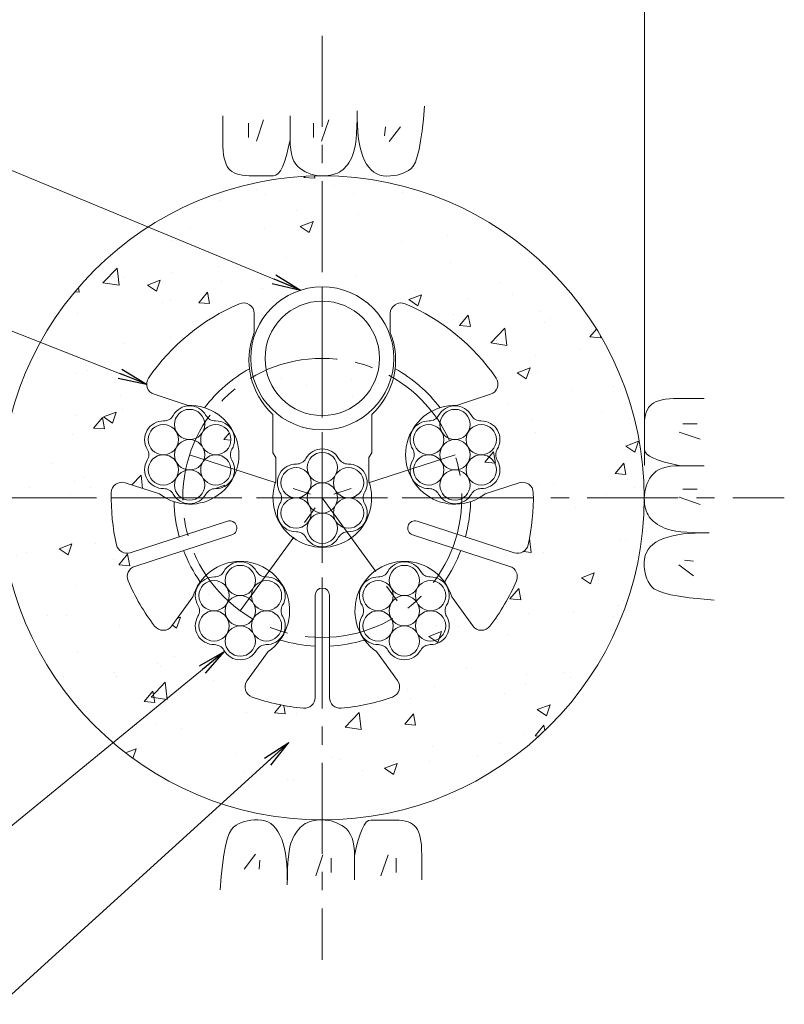
# Model space of a CAD drawing. Units: millimetres. Extents: x 0 to 1297, y 0 to 594.
# Drawn here: x 274 to 327, y 292 to 361 of the extents above; entities that cross this region are included whole.
import ezdxf

# ---------------------------------------------------------------- set-up
doc = ezdxf.new("R2010")
doc.units = ezdxf.units.MM
doc.linetypes.add('CENTER', pattern=[101.60000000000001, 63.5, -12.7, 12.7, -12.7])
for name, color, linetype, lineweight in [('D-BMK', 2, 'CENTER', 13), ('D-BYP', 5, 'Continuous', 13), ('D-STR-DIM', 7, 'Continuous', 13), ('D-STR-MTXT', 7, 'Continuous', 13), ('D-STR-STR1', 1, 'Continuous', 18), ('D-STR-STR5', 6, 'Continuous', 13), ('D-STR1', 1, 'Continuous', 13)]:
    doc.layers.add(name, color=color, linetype=linetype, lineweight=lineweight)
doc.styles.add('MSG', font='MS Gothic.ttf')
doc.dimstyles.new('DIM5', dxfattribs={"dimscale": 0, "dimtxt": 3.5, "dimasz": 1, "dimexe": 0.5, "dimexo": 0.5, "dimgap": 0.5, "dimtad": 1, "dimdec": 0, "dimlfac": 5, "dimzin": 0, "dimdsep": 46, "dimtxsty": 'MSG', "dimblk": 'ehd5-4 _OPEN', "dimcen": 0.09, "dimclrd": 256, "dimclre": 256, "dimadec": 0, "dimazin": 0, "dimtfac": 1, "dimtdec": 0, "dimtmove": 2, "dimatfit": 3, "dimldrblk": 'ehd5-4 _OPEN', "dimfxl": 1, "dimtolj": 1, "dimtzin": 0, "dimlwd": -1, "dimlwe": -1, "dimarcsym": 0})

# ---------------------------------------------------------------- blocks, each defined once
blk = doc.blocks.new('sec-gs5-5')
at = {"layer": 'D-BMK', "linetype": 'CENTER', "ltscale": 0.1}
for p, q in [((355.4510588354478, 298.3696283133119), (355.4510588354478, 268.8696283133118)), ((346.1782578015702, 286.6325440084676), (355.4510588354478, 283.6196283133119)), ((364.7238598693257, 286.6325440084676), (355.4510588354478, 283.6196283133119)), ((340.7010588354479, 283.6196283133119), (370.2010588354477, 283.6196283133119)), ((349.7201526255963, 275.7317126181561), (355.4510588354478, 283.6196283133119)), ((355.4510588354478, 283.6196283133119), (361.1819650452993, 275.7317126181562))]:
    blk.add_line(p, q, dxfattribs=at)
blk.add_circle((355.4510588354478, 283.6196283133119), 9.75, dxfattribs=at)
at = {"layer": 'D-STR1'}
for p, q in [((350.7010588354479, 296.4940215028956), (350.7010588354479, 295.1689788531045)), ((360.2010588354477, 296.4940215028956), (360.2010588354477, 295.1689788531045)), ((346.081635521492, 290.0811907191343), (343.6956019418859, 290.8564600250213)), ((364.8204821494041, 290.0811907191343), (367.2065157290098, 290.8564600250213)), ((352.0010588354479, 286.7772120035909), (352.0010588354479, 289.4547569434631)), ((358.9010588354477, 286.7772120035909), (358.9010588354477, 289.4547569434631)), ((352.0010588354479, 286.7772120035909), (352.2010588354477, 286.4308018420771)), ((352.2010588354477, 286.4308018420769), (352.2010588354477, 284.7772120035909)), ((358.9010588354478, 286.7772120035909), (358.7010588354478, 286.4308018420771)), ((358.7010588354478, 286.4308018420769), (358.7010588354478, 284.7772120035909)), ((344.0730250580547, 283.8993233632158), (341.6869914784485, 284.6745926691029)), ((366.829092612841, 283.8993233632158), (369.2151261924469, 284.6745926691028)), ((348.8293660274534, 281.9938410097098), (342.0349376564674, 279.7861974073328)), ((362.0727516434424, 281.9938410097098), (368.8671800144282, 279.7861974073328)), ((349.1383830218283, 281.0427844934145), (342.3439546508422, 278.8351408910376)), ((361.7637346490674, 281.0427844934146), (368.5581630200531, 278.8351408910376)), ((346.4104367724375, 276.7055098102598), (344.9357869219422, 274.6758284170128)), ((354.9510588354479, 276.8196283133118), (354.9510588354479, 269.6755435459276)), ((355.9510588354477, 276.8196283133118), (355.9510588354477, 269.6755435459276)), ((364.4916808984583, 276.7055098102595), (365.9663307489534, 274.6758284170127)), ((351.6690472358745, 272.8849056703585), (350.1943973853794, 270.8552242771116)), ((359.2330704350211, 272.8849056703587), (360.7077202855162, 270.8552242771116))]:
    blk.add_line(p, q, dxfattribs=at)
for centre, radius, start, end in [((349.9510588354478, 296.4940215028955), 0.7500000000000001, 0, 113.1323963992961), ((360.9510588354477, 296.4940215028955), 0.7500000000000001, 66.8676036007039, 180), ((355.4510588354478, 283.6196283133119), 14.75, 113.1323963992961, 145.3984504009766), ((355.4510588354478, 283.6196283133119), 14.75, 34.60154959902333, 66.8676036007039), ((355.4510588354478, 293.2446283133117), 5.125, 157.945829685486, 227.6877423792392), ((355.4510588354478, 293.2446283133117), 5.125, 312.3122576207608, 22.05417031451403), ((355.4510588354478, 283.6196283133119), 10.36249499599597, 119.4185488563586, 142.5535906835554), ((355.4510588354478, 283.6196283133119), 10.36249499599597, 37.44640931644461, 60.5814511436414), ((343.927364687667, 291.5697524122428), 0.7500000000000001, 145.3984504009766, 251.9999999999918), ((366.9747529832286, 291.5697524122428), 0.7500000000000001, 288.0000000000081, 34.60154959902333), ((346.1782578015702, 286.6325440084676), 3.45, 232.3951383125302, 91.60486168746148), ((364.7238598693257, 286.6325440084676), 3.45, 88.39513831252808, 307.6048616874633), ((341.4552287326676, 283.9613002818816), 0.7500000000000001, 71.99999999999969, 178.6015495990156), ((355.4510588354478, 283.6196283133119), 3.45, 160.3951383125447, 19.60486168745526), ((369.4468889382283, 283.9613002818816), 0.7500000000000001, 1.398450400984381, 107.9999999999892), ((355.4510588354478, 283.6196283133119), 14.75, 178.6015495990156, 192.8774839002222), ((355.4510588354478, 283.6196283133119), 14.75, 347.1225160997778, 1.398450400984381), ((355.4510588354478, 283.6196283133119), 10.36249499599597, 181.446409316449, 195.2343516173402), ((355.4510588354478, 283.6196283133119), 10.36249499599597, 344.7656483826598, 358.553590683551), ((348.9838745246407, 281.5183127515621), 0.5, 288.0000000000003, 108.0000000000003), ((361.9182431462549, 281.5183127515621), 0.5, 71.99999999999969, 251.9999999999997), ((341.8031749106863, 280.499489794554), 0.7500000000000001, 192.8774839002222, 288.0000000000003), ((369.0989427602094, 280.499489794554), 0.7500000000000001, 251.9999999999997, 347.1225160997778), ((355.4510588354478, 283.6196283133119), 10.36249499599597, 200.7656483826525, 214.5535906835521), ((355.4510588354478, 283.6196283133119), 10.36249499599597, 325.446409316448, 339.2343516173462), ((342.5757173966236, 278.1218485038163), 0.7500000000000001, 108.0000000000003, 203.1225160997724), ((349.7201526255963, 275.7317126181561), 3.45, 304.395138312539, 163.6048616874577), ((361.1819650452993, 275.7317126181562), 3.449999999999999, 16.39513831254231, 235.604861687461), ((368.3264002742719, 278.1218485038163), 0.7500000000000001, 336.8774839002276, 71.99999999999969), ((355.4510588354478, 283.6196283133119), 14.75, 203.1225160997876, 217.3984504009764), ((355.4510588354478, 276.8196283133118), 0.5, 0, 180), ((355.4510588354478, 283.6196283133119), 14.75, 322.6015495990235, 336.8774839002123), ((344.3290241761612, 275.1166673562321), 0.7500000000000001, 217.3984504009764, 323.9999999999954), ((366.5730934947345, 275.1166673562321), 0.7500000000000001, 216.0000000000046, 322.6015495990262), ((355.4510588354478, 283.6196283133119), 10.36249499599597, 253.4464093164508, 267.2343516173395), ((355.4510588354478, 283.6196283133119), 10.36249499599597, 272.7656483826527, 286.5535906835492), ((350.8011601311607, 270.4143853378922), 0.7500000000000001, 143.9999999999965, 250.6015495990243), ((360.1009575397351, 270.4143853378922), 0.7500000000000001, 289.3984504009757, 36.00000000000355), ((355.4510588354478, 283.6196283133119), 14.75, 250.6015495990243, 264.8774839002206), ((355.4510588354478, 283.6196283133119), 14.75, 275.1225160997794, 289.3984504009757), ((354.2010588354478, 269.6755435459276), 0.7500000000000001, 264.8774839002206, 0), ((356.7010588354478, 269.6755435459276), 0.7500000000000001, 180, 275.1225160997794)]:
    blk.add_arc(centre, radius, start, end, dxfattribs=at)
blk = doc.blocks.new('sec-ecf5')
at = {"layer": 'D-STR-STR5', "ltscale": 0.05}
for centre, radius in [((338.5216767746756, 299.1456878214425), 1.058333333335), ((336.6885896699956, 298.0873544881074), 1.058333333335), ((340.3547638793556, 298.0873544881074), 1.058333333334999), ((338.5216767746756, 297.0290211547724), 1.058333333335), ((336.6885896699956, 295.9706878214374), 1.058333333335), ((340.3547638793556, 295.9706878214374), 1.058333333335), ((338.5216767746756, 294.9123544881023), 1.058333333335)]:
    blk.add_circle(centre, radius, dxfattribs=at)
for centre, radius, start, end in [((338.5216767746756, 299.1456878214425), 1.308333333335, 29.05800454048893, 150.941995459511), ((336.6885896699956, 298.0873544881074), 1.308333333335, 89.05800454048817, 210.9419954595111), ((336.7224290438775, 300.1454096399178), 0.75, 269.0580045404947, 330.9419954595111), ((340.3209245054737, 300.1454096399178), 0.75, 209.0580045404889, 270.9419954595053), ((340.3547638793556, 298.0873544881074), 1.308333333334999, 329.0580045404889, 90.9419954595053), ((334.9231813130793, 297.0290211547724), 0.75, 329.0580045404889, 30.94199545951109), ((342.1201722362718, 297.0290211547724), 0.75, 149.0580045404889, 210.9419954595111), ((336.6885896699956, 295.9706878214374), 1.308333333335, 149.0580045404861, 270.9419954595053), ((340.3547638793556, 295.9706878214374), 1.308333333335, 269.0580045404947, 30.94199545950663), ((336.7224290438775, 293.912632669627), 0.75, 29.05800454048893, 90.9419954595053), ((340.3209245054739, 293.9126326696271), 0.75, 89.05800454048817, 150.941995459511), ((338.5216767746756, 294.9123544881023), 1.308333333335, 209.0580045404889, 330.9419954595111)]:
    blk.add_arc(centre, radius, start, end, dxfattribs=at)
blk = doc.blocks.new('sec-ih')
at = {"layer": 'D-STR-STR1', "ltscale": 0.05}
blk.add_circle((347.7944778085533, 303.6411054596166), 5, dxfattribs=at)
at = {"layer": 'D-STR-STR1'}
blk.add_circle((347.7944778085533, 303.6411054596166), 4, dxfattribs=at)
blk = doc.blocks.new('ehd5-4 _OPEN')
at = {"color": 0, "linetype": 'ByBlock', "lineweight": -2}
for p, q in [((-1, 0.166667), (0, 0)), ((-1, -0.166667), (0, 0)), ((0, 0), (-1, 0))]:
    blk.add_line(p, q, dxfattribs=at)

msp = doc.modelspace()

# ---------------------------------------------------------------- hatches: boundary and pattern name
at = {"layer": 'D-BYP', "ltscale": 0.05}
h = msp.add_hatch(dxfattribs=at)
h.set_pattern_fill('AR-CONC', color=256, scale=0.05)
h.set_pattern_definition([(50, (0, 0), (9.1092334498002, -0.7969542769451543), [0.9525000000000002, -10.4775]), (355, (0, 0), (-1.762171071248467, 9.552842261951758), [0.762, -8.3820292085]), (100.4514446999999, (0.7591003499999971, -0.0664126749999809), (7.347062354517664, 8.755887595609755), [0.80950044, -8.904512229999998]), (46.1842, (0, 2.54000000000002), (13.5539520446065, -2.102116396636357), [1.428749999999999, -15.71625]), (96.63555760999996, (1.129495000000005, 2.364824999999996), (11.87020670257515, 12.37130622988608), [1.214251157, -13.356780408]), (351.18415117, (0, 2.54000000000002), (11.87020670324885, 12.37130622927663), [1.1429983535, -12.572986596]), (21, (1.269999999999996, 1.904999999999972), (7.580719563456624, -5.11325990935438), [0.9525000000000002, -10.4775]), (326, (1.269999999999996, 1.904999999999972), (3.090101417382353, 9.209398306115961), [0.762, -8.382]), (71.45144499999999, (1.901726629999998, 1.478895005000026), (10.67082096393581, 4.096138444295262), [0.80950044, -8.904496879999998]), (37.5, (0, 0), (0.1544301625295909, 4.227751943657655), [0, -8.2804, 0, -8.509, 0, -8.41375]), (7.499999999999999, (0, 0), (3.340983125515287, 5.009028740905975), [0, -4.851399999999999, 0, -8.0899, 0, -3.20675]), (327.5, (-2.832099999999996, 0), (6.77952975834357, -0.2864371996336722), [0, -3.175, 0, -9.906, 0, -13.1445]), (317.5, (-4.102100000000007, 0), (7.406459069300902, 1.271324551666651), [0, -4.1275, 0, -6.5786, 0, -9.3345])])
h.paths.add_polyline_path([(272.6726496552326, 327.8468770280431, 1), (317.6726496522326, 327.8468770280431, 1)])
h.paths.add_polyline_path([(289.3780067965901, 341.4109698527823, -0.5380640872568571), (290.4226496537326, 340.7212702176258), (290.4226496537327, 339.3962275678349, 0.1585642090682252), (290.1995816913297, 336.2332406644058, -0.2742042485535424), (300.1457176161355, 336.2332406644058, 0.1585642090682253), (299.9226496537325, 339.3962275678349), (299.9226496537325, 340.7212702176258, -0.5380640872571075), (300.9672925108754, 341.4109698527822, -0.1417248373604501), (307.3136845594302, 336.222900632273, -0.5018631364247156), (306.9281065472945, 335.0837087397517), (304.5420729676889, 334.3084394338646, 0.1307446188412405), (302.815649993674, 333.9005573799979, -0.1690528629441883), (304.9226496537326, 327.8468770280422), (306.1261764278442, 327.8468770280422, 0.0368882092692511), (306.5506834311259, 328.1265720779462), (308.9367170107319, 328.9018413838332, -0.501863136424668), (309.9182563691619, 328.206852852071, -0.0623712042197528), (309.5516702173207, 324.5595882314938, -0.4406487575336017), (308.5887708327129, 324.013446122063), (304.5877581255215, 325.3134539555077, -0.0256579058495535), (304.2787411311465, 324.3623974392126), (308.2797538383379, 323.062389605768, -0.4406487575336158), (308.7377415267795, 322.0545733001808, -0.0623712042197486), (306.8905075983382, 318.8884003054046, -0.5018631364247124), (305.6879215672381, 318.9030771317431), (304.2132717167429, 320.9327585249899, 0.1307446188412217), (303.2918587930835, 322.4486418579628, -0.1797588296056925), (297.7977027837862, 318.4569038617123, 0.1307446188412362), (298.9546612533059, 317.1121543850889), (300.4293111038011, 315.0824729918418, -0.5018631364246563), (300.0716500743209, 313.9342103217966, -0.0623712042197489), (296.4896139394469, 313.155787719548, -0.4406487575336087), (295.6726496537326, 313.9027922606579), (295.6726496537326, 318.1097059809669, -0.0256579058495518), (294.6726496537326, 318.1097059809669), (294.6726496537326, 313.9027922606579, -0.4406487575336166), (293.8556853680183, 313.155787719548, -0.0623712042197471), (290.2736492331444, 313.9342103217964, -0.5018631364247172), (289.9159882036643, 315.0824729918419), (291.3906380541591, 317.1121543850887, 0.1307446188412471), (292.5475965236789, 318.4569038617123, -0.1797588296056911), (287.0534405143818, 322.4486418579628, 0.13074461884123), (286.1320275907221, 320.9327585249899), (284.6573777402271, 318.903077131743, -0.5018631364247769), (283.4547917091269, 318.8884003054045, -0.0623712042197495), (281.6075577806857, 322.0545733001808, -0.4406487575336123), (282.0655454691272, 323.062389605768), (286.0665581763187, 324.3623974392126, -0.0256579058495546), (285.7575411819437, 325.3134539555078), (281.7565284747523, 324.013446122063, -0.4406487575335549), (280.7936290901446, 324.5595882314938, -0.062371204219753), (280.4270429383034, 328.206852852071, -0.5018631364247171), (281.4085822967336, 328.9018413838332), (283.7946158763397, 328.126572077946, 0.0368882092692382), (284.2191228796212, 327.8468770280422), (285.4226496537326, 327.8468770280422, -0.1690528629441923), (287.5296493137913, 333.900557379998, 0.1307446188412287), (285.8032263397766, 334.3084394338646), (283.4171927601706, 335.0837087397517, -0.5018631364247143), (283.031614748035, 336.222900632273, -0.1417248373604564)], flags=16)
h.paths.add_polyline_path([(300.1726496537326, 337.5968770280422, -1), (290.1726496537326, 337.5968770280422, -1)], flags=16)
h.paths.add_polyline_path([(299.1726496537326, 337.5968770280422, -1), (291.1726496537326, 337.5968770280422, -1)], flags=0)
h.paths.add_polyline_path([(287.0435000114963, 333.6119101003971, 0.345038344487497), (287.7155365322959, 332.9763163572621, -0.4190372365608998), (288.7912690578698, 331.9181260565329, -0.1639085007540945), (288.8550778785267, 331.2454202535626, 0.3450383444874611), (288.6406558108852, 330.3456226827117, -0.1358362557271951), (288.7912690578698, 329.801459389863, -0.5014485079594371), (287.7114264868853, 328.4933028763635, 0.3450383444874761), (286.8249678984441, 328.2290990486475, -0.8134375902095916), (284.7561972282134, 328.1076753459987, 0.3450383444874972), (284.0841607074138, 328.7432690891337, -0.4190372365608995), (283.0084281818399, 329.801459389863, -0.1639085007540945), (282.9446193611831, 330.4741651928333, 0.3450383444874614), (283.1590414288245, 331.3739627636841, -0.1358362557271951), (283.0084281818399, 331.9181260565329, -0.5014485079595076), (284.0882707528245, 333.2262825700325, 0.3450383444874613), (284.9747293412656, 333.4904863977484, -0.8134375902095168)], flags=16)
h.paths.add_polyline_path([(286.9581819531898, 330.8597927231979, -1), (284.8415152865199, 330.8597927231979, -1)], flags=0)
h.paths.add_polyline_path([(296.3163010453738, 330.5989944052414, 0.3450383444874983), (296.9883375661735, 329.9634006621064, -0.4190372365608999), (298.0640700917474, 328.9052103613772, -0.163908500754094), (298.1278789124043, 328.2325045584069, 0.3450383444874595), (297.9134568447628, 327.332706987556, -0.135836255727195), (298.0640700917474, 326.7885436947072, -0.501448507959438), (296.9842275207629, 325.4803871812077, 0.3450383444874759), (296.0977689323217, 325.2161833534917, -0.8134375902095928), (294.028998262091, 325.0947596508429, 0.3450383444874974), (293.3569617412913, 325.730353393978, -0.4190372365609003), (292.2812292157175, 326.7885436947072, -0.163908500754094), (292.2174203950606, 327.4612494976775, 0.3450383444874597), (292.4318424627021, 328.3610470685283, -0.135836255727195), (292.2812292157175, 328.9052103613772, -0.5014485079595075), (293.3610717867021, 330.2133668748767, 0.3450383444874614), (294.2475303751432, 330.4775707025927, -0.8134375902095168)], flags=0)
h.paths.add_polyline_path([(296.2309829870674, 327.8468770280422, -1), (294.1143163203975, 327.8468770280422, -1)], flags=0)
h.paths.add_polyline_path([(302.63387282058, 333.2262825700325, 0.3450383444874612), (303.520331409021, 333.4904863977484, -0.8134375902095118), (305.5891020792517, 333.6119101003971, 0.3450383444874978), (306.2611386000514, 332.9763163572621, -0.4190372365608996), (307.3368711256252, 331.9181260565329, -0.1639085007540944), (307.4006799462821, 331.2454202535626, 0.3450383444874599), (307.1862578786406, 330.3456226827117, -0.1358362557271954), (307.3368711256252, 329.801459389863, -0.501448507959437), (306.2570285546407, 328.4933028763635, 0.3450383444874754), (305.3705699661995, 328.2290990486475, -0.8134375902095943), (303.3017992959689, 328.1076753459987, 0.3450383444874972), (302.6297627751692, 328.7432690891337, -0.4190372365608995), (301.5540302495953, 329.801459389863, -0.1639085007540945), (301.4902214289385, 330.4741651928333, 0.3450383444874615), (301.7046434965799, 331.3739627636841, -0.1358362557271951), (301.5540302495953, 331.9181260565329, -0.5014485079595078)], flags=0)
h.paths.add_polyline_path([(305.5037840209453, 330.8597927231979, -1), (303.3871173542753, 330.8597927231979, -1)], flags=0)
h.paths.add_polyline_path([(290.5853948355223, 322.7110787100857, 0.3450383444874987), (291.257431356322, 322.0754849669507, -0.4190372365608992), (292.3331638818959, 321.0172946662215, -0.1639085007540945), (292.3969727025527, 320.3445888632511, 0.3450383444874587), (292.1825506349112, 319.4447912924003, -0.135836255727195), (292.3331638818959, 318.9006279995515, -0.501448507959438), (291.2533213109114, 317.592471486052, 0.3450383444874759), (290.3668627224702, 317.328267658336, -0.8134375902095928), (288.2980920522395, 317.2068439556873, 0.3450383444874975), (287.6260555314398, 317.8424376988222, -0.4190372365609002), (286.550323005866, 318.9006279995515, -0.1639085007540945), (286.4865141852091, 319.5733338025218, 0.3450383444874587), (286.7009362528506, 320.4731313733727, -0.135836255727195), (286.550323005866, 321.0172946662215, -0.5014485079595086), (287.6301655768506, 322.325451179721, 0.345038344487462), (288.5166241652917, 322.589655007437, -0.8134375902095161)], flags=0)
h.paths.add_polyline_path([(290.5000767772159, 319.9589613328865, -1), (288.3834101105459, 319.9589613328865, -1)], flags=0)
h.paths.add_polyline_path([(302.0472072552254, 322.7110787100857, 0.3450383444875), (302.7192437760251, 322.0754849669507, -0.4190372365608991), (303.7949763015989, 321.0172946662215, -0.1639085007540945), (303.8587851222558, 320.3445888632512, 0.3450383444874586), (303.6443630546143, 319.4447912924003, -0.135836255727195), (303.7949763015989, 318.9006279995516, -0.5014485079594376), (302.7151337306144, 317.5924714860521, 0.3450383444874763), (301.8286751421732, 317.3282676583361, -0.8134375902095943), (299.7599044719425, 317.2068439556873, 0.3450383444874978), (299.0878679511429, 317.8424376988223, -0.4190372365609), (298.012135425569, 318.9006279995516, -0.1639085007540945), (297.9483266049122, 319.5733338025219, 0.3450383444874586), (298.1627486725536, 320.4731313733727, -0.135836255727195), (298.012135425569, 321.0172946662215, -0.5014485079595086), (299.0919779965537, 322.3254511797211, 0.3450383444874623), (299.9784365849947, 322.5896550074371, -0.8134375902095156)], flags=0)
h.paths.add_polyline_path([(301.9618891969189, 319.9589613328865, -1), (299.845222530249, 319.9589613328865, -1)], flags=0)

# ---------------------------------------------------------------- linework, layer by layer
at = {"layer": 'D-BMK', "ltscale": 0.1}
for p, q in [((295.1726496537326, 360.129485721543), (295.1726496537326, 295.5642683345429)), ((262.8900409602343, 327.8468770280444), (327.4552583472328, 327.8468770280444))]:
    msp.add_line(p, q, dxfattribs=at)
at = {"layer": 'D-BYP', "ltscale": 0.05}
for p, q in [((302.2361783489146, 354.3070335480181), (302.313891392389, 355.22268572187)), ((288.2262305237623, 354.5321118088725), (288.2255261759369, 353.5964248524131)), ((292.9219766104056, 354.5316422436552), (292.9207087843192, 352.8649987655056)), ((297.5965922622677, 353.7893378958786), (297.6124166100931, 354.3090683306266)), ((297.6124166100931, 354.3090683306266), (297.6179574796574, 354.8806857218926)), ((297.6176287840049, 354.3963292001858), (297.6175348709626, 354.3507031132324)), ((297.6175348709626, 354.3507031132324), (297.625282697049, 353.8978857219583)), ((297.6176757405269, 354.5134857219173), (297.6176287840049, 354.4939205045273)), ((297.6176287840049, 354.4939205045273), (297.6176287840049, 354.3963292001858)), ((297.6176757405269, 354.5330509393072), (297.6176757405269, 354.5134857219173)), ((302.1469140010945, 353.4964074611155), (302.2361783489146, 354.3070335480181)), ((290.0069312938235, 354.0316336035464), (290.0069312938235, 353.0298944582512)), ((291.0712791356987, 354.2507640415795), (290.5704095630504, 352.7794596719275)), ((294.5616165580054, 354.0316336035464), (294.5616165580054, 353.0298944582512)), ((295.6259643998824, 354.2507640415795), (295.1250948272341, 352.7794596719275)), ((297.5705313927051, 353.3215726785183), (297.5965922622677, 353.7893378958786)), ((297.625282697049, 353.8978857219583), (297.6491366100913, 353.4695639828565)), ((299.5928722601989, 353.7811988172227), (299.5302635636167, 353.1551118514133)), ((300.6259157537848, 353.7811988172227), (299.8433070465221, 352.7481553236369)), ((288.2255261759369, 353.5964248524131), (288.2249626976759, 352.8628857220271)), ((297.5342340014017, 352.9056161568072), (297.5705313927051, 353.3215726785183)), ((297.6491366100913, 353.4695639828565), (297.68919052313, 353.0658161567965)), ((297.68919052313, 353.0658161567965), (297.7453505231265, 352.6865639829086)), ((302.046145305449, 352.791120504641), (302.1469140010945, 353.4964074611155)), ((288.2249626976759, 352.8628857220271), (288.2309731324572, 352.390190069885)), ((288.2309731324572, 352.390190069885), (288.2494270454995, 352.0960857220782)), ((292.6718861756403, 351.7660596351441), (292.799607914762, 352.2762422438054)), ((292.799607914762, 352.2762422438054), (292.9207087843192, 352.8649205046359)), ((292.9207087843192, 352.8649987655056), (292.9314618277954, 352.5064857220511)), ((292.9314618277954, 352.5064857220511), (292.9641905234462, 352.1787292003339)), ((297.3640166101091, 351.9693031133913), (297.4309766101055, 352.2295205046782)), ((297.4309766101055, 352.2295205046782), (297.4877470448832, 352.5416248524837)), ((297.4877470448832, 352.5416248524837), (297.5342340014017, 352.9056161568072)), ((297.7453505231265, 352.6865639829086), (297.817757479645, 352.3318857220627)), ((297.817757479645, 352.3318857220627), (297.9062235665938, 352.0016248525194)), ((301.9338253054562, 352.1908596351157), (302.046145305449, 352.791120504641)), ((288.2494270454995, 352.0960857220782), (288.2803713933231, 351.8276509394875)), ((288.2803713933231, 351.8276509394875), (288.3238061759298, 351.5847292003734)), ((288.3238061759298, 351.5847292003734), (288.3798253063601, 351.3676335482139)), ((292.5376844365187, 351.3343726786509), (292.6718861756403, 351.7660596351441)), ((292.9641905234462, 352.1787292003339), (293.0189887843121, 351.8818074612231)), ((293.0189887843121, 351.8818074612231), (293.0958096538729, 351.6156422438496)), ((293.0958096538729, 351.6156422438496), (293.1947000886489, 351.3803118090828)), ((297.1133626970827, 351.4205378960367), (297.2022983492502, 351.5848074612429)), ((297.2022983492502, 351.5848074612429), (297.2867731318534, 351.7609726786225)), ((297.2867731318534, 351.7609726786225), (297.3640166101091, 351.9693031133913)), ((297.9062235665938, 352.0016248525194), (298.0109366100665, 351.695937896018)), ((298.0109366100665, 351.695937896018), (298.1317087839711, 351.414746591689)), ((301.6748131315603, 351.30612050474), (301.810094870682, 351.695937896018)), ((301.810094870682, 351.695937896018), (301.9338253054562, 352.1908596351157)), ((288.3798253063601, 351.3676335482139), (288.4482409585294, 351.176050939531)), ((288.4482409585294, 351.176050939531), (288.529194002002, 351.0101378960637)), ((288.529194002002, 351.0101378960637), (288.6225905237357, 350.8698944178125)), ((288.6225905237357, 350.8698944178125), (288.7322340019896, 350.7505465917334)), ((292.2495592191467, 350.7067205047799), (292.3968618278327, 350.9812596351963)), ((292.3968618278327, 350.9812596351963), (292.5376844365187, 351.3343726786509)), ((293.1947000886489, 351.3803118090828), (293.3155661755959, 351.1757378960526)), ((293.3155661755959, 351.1757378960526), (293.4585018277598, 351.0019987656294)), ((293.4585018277598, 351.0019987656294), (293.6234600886187, 350.8590161569434)), ((293.6234600886187, 350.8590161569434), (293.8016600886081, 350.7394335482559)), ((296.6029922623334, 350.7803639830356), (296.7138566101517, 350.8842161569419)), ((296.7138566101517, 350.8842161569419), (296.8203540014497, 351.0002770264994)), ((296.8203540014497, 351.0002770264994), (296.9223905231816, 351.1282335482299)), ((296.9223905231816, 351.1282335482299), (297.0201070449152, 351.2683987656119)), ((297.0201070449152, 351.2683987656119), (297.1133626970827, 351.4205378960367)), ((298.1317087839711, 351.414746591689), (298.2687279143961, 351.1627465917058)), ((298.2687279143961, 351.1627465917058), (298.421900088299, 350.944163983025)), ((298.421900088299, 350.944163983025), (298.591272262202, 350.7591552873848)), ((301.3696896533206, 350.842033548249), (301.5280270446151, 351.0215639830196)), ((301.5280270446151, 351.0215639830196), (301.6748131315603, 351.30612050474)), ((288.7322340019896, 350.7505465917334), (288.8616461758925, 350.646929200436)), ((288.8616461758925, 350.646929200436), (289.0109209584921, 350.5591987656592)), ((289.0109209584921, 350.5591987656592), (289.1799174802204, 350.487198765664)), ((289.1799174802204, 350.487198765664), (289.3688235671639, 350.4312422439286)), ((289.3688235671639, 350.4312422439286), (289.5775453062802, 350.3910161569745)), ((289.5775453062802, 350.3910161569745), (289.8060826975693, 350.3666770265415)), ((289.8060826975693, 350.3666770265415), (290.0543418279872, 350.3581465917593)), ((290.0543418279872, 350.3581465917593), (290.3071087844933, 350.357677026542)), ((290.3071087844933, 350.357677026542), (290.5488879149111, 350.3570509395856)), ((290.5488879149111, 350.3570509395856), (290.7796322627223, 350.3565813743683)), ((290.7796322627223, 350.3565813743683), (290.999341827925, 350.3560335482814)), ((290.999341827925, 350.3560335482814), (291.2081105235634, 350.3556422439335)), ((291.2081105235634, 350.3556422439335), (291.4058444365933, 350.3551726787161)), ((291.4058444365933, 350.3551726787161), (291.5925905235367, 350.3547813743683)), ((291.5925905235367, 350.3547813743683), (291.7682548713515, 350.3543118091509)), ((291.7682548713515, 350.3543118091509), (291.9352792191662, 350.3932857221919)), ((291.9352792191662, 350.3932857221919), (292.0956826974166, 350.5107552874015)), ((292.0956826974166, 350.5107552874015), (292.2495592191467, 350.7067205047799)), ((293.8016600886081, 350.7394335482559), (293.9842740016379, 350.6356596352191)), ((293.9842740016379, 350.6356596352191), (294.1713018277137, 350.5478509395727)), ((294.1713018277137, 350.5478509395727), (294.3627435668318, 350.4758509395776)), ((294.3627435668318, 350.4758509395776), (294.5585992189922, 350.4198161569727)), ((294.5585992189922, 350.4198161569727), (294.7588687841967, 350.3795900700191)), ((294.7588687841967, 350.3795900700191), (294.9635522624435, 350.3553292004551)), ((294.9635522624435, 350.3553292004551), (295.1726496537326, 350.3468770265429)), ((295.1726496537326, 350.3468770265429), (295.3781313928507, 350.351807461325)), ((295.3781313928507, 350.351807461325), (295.5718270450111, 350.3675378961068)), ((295.5718270450111, 350.3675378961068), (295.7538305232597, 350.3940683308877)), ((295.7538305232597, 350.3940683308877), (295.9240479145542, 350.4313205047981)), ((295.9240479145542, 350.4313205047981), (296.0826200884553, 350.4794509395777)), ((296.0826200884553, 350.4794509395777), (296.2293592188803, 350.5383031134868)), ((296.2293592188803, 350.5383031134868), (296.3644531319155, 350.6080335482645)), ((296.3644531319155, 350.6080335482645), (296.4877140014728, 350.6884074613028)), ((296.4877140014728, 350.6884074613028), (296.6029922623334, 350.7803639830356)), ((298.591272262202, 350.7591552873848), (298.7767505230591, 350.6076422439166)), ((298.7767505230591, 350.6076422439166), (298.9784757404363, 350.4897813743594)), ((298.9784757404363, 350.4897813743594), (299.1962600882475, 350.4053378961041)), ((299.1962600882475, 350.4053378961041), (299.4302913925808, 350.3544683308903)), ((299.4302913925808, 350.3544683308903), (299.6804287838681, 350.337094417848)), ((299.6804287838681, 350.337094417848), (299.9328200881996, 350.344529200456)), ((299.9328200881996, 350.344529200456), (300.1734253055752, 350.367850939585)), ((300.1734253055752, 350.367850939585), (300.402244435993, 350.4070596352344)), ((300.402244435993, 350.4070596352344), (300.6192774794568, 350.4621552874048)), ((300.6192774794568, 350.4621552874048), (300.8245713924866, 350.5332944178347)), ((300.8245713924866, 350.5332944178347), (301.0180792185606, 350.6203205047855)), ((301.0180792185606, 350.6203205047855), (301.1998009576805, 350.723233548257)), ((301.1998009576805, 350.723233548257), (301.3696896533206, 350.842033548249)), ((318.1956670435034, 334.3969361580414), (318.076319217424, 334.2872926797877)), ((318.3359105217555, 334.4903326797742), (318.1956670435034, 334.3969361580414)), ((318.5018235652228, 334.5712857232468), (318.3359105217555, 334.4903326797742)), ((318.6934061739052, 334.6397013754163), (318.5018235652228, 334.5712857232468)), ((318.9105018260639, 334.6957205058473), (318.6934061739052, 334.6397013754163)), ((319.1534235651784, 334.7391552884531), (318.9105018260639, 334.6957205058473)), ((319.4218583477691, 334.7700996362771), (319.1534235651784, 334.7391552884531)), ((319.715962695575, 334.7885535493194), (319.4218583477691, 334.7700996362771)), ((320.1886583477176, 334.7945639841016), (319.715962695575, 334.7885535493194)), ((320.9221974781035, 334.7940005058408), (320.1886583477176, 334.7945639841016)), ((321.8578844345634, 334.7932961580148), (320.9221974781035, 334.7940005058408)), ((317.8129713913554, 333.8396092015567), (317.75701486962, 333.6507031146127)), ((317.8849713913501, 334.0086057232845), (317.8129713913554, 333.8396092015567)), ((317.972701826126, 334.1578805058832), (317.8849713913501, 334.0086057232845)), ((318.076319217424, 334.2872926797877), (317.972701826126, 334.1578805058832)), ((317.692449652232, 333.2134439842071), (317.6839192174507, 332.9651848537888)), ((317.7167887826659, 333.441981375496), (317.692449652232, 333.2134439842071)), ((317.75701486962, 333.6507031146127), (317.7167887826659, 333.441981375496)), ((321.3574062292378, 333.012595387954), (320.3556670839412, 333.012595387954)), ((317.6828235652761, 332.4706387668653), (317.6823540000591, 332.2398944190547)), ((317.6834496522338, 332.7124178972838), (317.6828235652761, 332.4706387668653)), ((317.6839192174507, 332.9651848537888), (317.6834496522338, 332.7124178972838)), ((321.5765366672699, 331.9482475460779), (320.1052322976179, 332.4491171187256)), ((317.6809453044066, 331.6136822451833), (317.6805540000592, 331.4269361582392)), ((317.6814148696235, 331.8114161582137), (317.6809453044066, 331.6136822451833)), ((317.6818061739727, 332.020184853852), (317.6814148696235, 331.8114161582137)), ((317.6823540000591, 332.2398944190547), (317.6818061739727, 332.020184853852)), ((317.6805540000592, 331.4269361582392), (317.6800844348422, 331.2512718104247)), ((317.6800844348422, 331.2512718104247), (317.7190583478828, 331.0842474626099)), ((317.7190583478828, 331.0842474626099), (317.8365279130926, 330.9238439843596)), ((317.8365279130926, 330.9238439843596), (318.0324931304699, 330.7699674626308)), ((318.0324931304699, 330.7699674626308), (318.307032260886, 330.622664853945)), ((318.307032260886, 330.622664853945), (318.6601453043427, 330.4818422452588)), ((318.6601453043427, 330.4818422452588), (319.0918322608345, 330.3476405061372)), ((319.0918322608345, 330.3476405061372), (319.6020148694956, 330.2199187670151)), ((319.6020148694956, 330.2199187670151), (320.190693130326, 330.0988178974583)), ((318.3277713913199, 329.5610248540159), (318.1847887826338, 329.396066593157)), ((318.5015105217431, 329.7039605061802), (318.3277713913199, 329.5610248540159)), ((318.706084434773, 329.8248265931286), (318.5015105217431, 329.7039605061802)), ((318.9414148695401, 329.9237170279046), (318.706084434773, 329.8248265931286)), ((319.2075800869138, 330.0005378974649), (318.9414148695401, 329.9237170279046)), ((319.5045018260248, 330.0553361583307), (319.2075800869138, 330.0005378974649)), ((319.8322583477425, 330.0880648539808), (319.5045018260248, 330.0553361583307)), ((320.1907713911956, 330.0988178974583), (319.8322583477425, 330.0880648539808)), ((321.8574148693465, 330.0975500713714), (320.1907713911956, 330.0988178974583)), ((317.8736235652636, 328.8482248540633), (317.801623565269, 328.6567831149457)), ((317.9614322609109, 329.0352526801378), (317.8736235652636, 328.8482248540633)), ((318.0652061739461, 329.217866593169), (317.9614322609109, 329.0352526801378)), ((318.1847887826338, 329.396066593157), (318.0652061739461, 329.217866593169)), ((317.7053626957099, 328.2606578975808), (317.6811018261456, 328.0559744193336)), ((317.7455887826641, 328.4609274627849), (317.7053626957099, 328.2606578975808)), ((317.801623565269, 328.6567831149457), (317.7455887826641, 328.4609274627849)), ((321.3574062292378, 328.4579101237703), (320.3556670839412, 328.4579101237703)), ((317.6811018261456, 328.0559744193336), (317.6726496522338, 327.8468770280431)), ((317.6726496522338, 327.8468770280431), (317.677580087015, 327.6413952889263)), ((317.677580087015, 327.6413952889263), (317.6933105217981, 327.4476996367655)), ((321.5765366672699, 327.3935622818942), (320.1052322976179, 327.8944318545416)), ((317.6933105217981, 327.4476996367655), (317.7198409565776, 327.2656961585167)), ((317.7198409565776, 327.2656961585167), (317.7570931304895, 327.0954787672236)), ((317.7570931304895, 327.0954787672236), (317.805223565269, 326.9369065933211)), ((317.805223565269, 326.9369065933211), (317.8640757391772, 326.7901674628961)), ((317.8640757391772, 326.7901674628961), (317.933806173955, 326.6550735498615)), ((317.933806173955, 326.6550735498615), (318.0141800869937, 326.5318126803047)), ((318.0141800869937, 326.5318126803047), (318.1061366087256, 326.4165344194428)), ((318.1061366087256, 326.4165344194428), (318.2099887826321, 326.305670071624)), ((318.2099887826321, 326.305670071624), (318.3260496521894, 326.1991726803269)), ((318.3260496521894, 326.1991726803269), (318.4540061739213, 326.0971361585946)), ((318.4540061739213, 326.0971361585946), (318.5941713913021, 325.9994196368618)), ((318.5941713913021, 325.9994196368618), (318.7463105217271, 325.9061639846943)), ((318.7463105217271, 325.9061639846943), (318.9105800869334, 325.8172283325264)), ((318.9105800869334, 325.8172283325264), (319.0867453043125, 325.7327535499233)), ((319.0867453043125, 325.7327535499233), (319.2950757390813, 325.6555100716675)), ((319.2950757390813, 325.6555100716675), (319.5552931303687, 325.588550071672)), ((319.5552931303687, 325.588550071672), (319.8673974781745, 325.5317796368931)), ((319.8673974781745, 325.5317796368931), (320.2313887824989, 325.4852926803744)), ((320.2313887824989, 325.4852926803744), (320.6473453042095, 325.4489952890724)), ((320.6473453042095, 325.4489952890724), (321.115110521569, 325.4229344195089)), ((321.115110521569, 325.4229344195089), (321.6348409563166, 325.407110071684)), ((321.6764757389233, 325.4019918108149), (321.2236583476502, 325.3942439847283)), ((321.6348409563166, 325.407110071684), (322.2064583475826, 325.4015692021192)), ((321.7221018258774, 325.4018978977713), (321.6764757389233, 325.4019918108149)), ((321.8196931302177, 325.4018978977713), (321.7221018258774, 325.4018978977713)), ((321.8392583476075, 325.4018509412497), (321.8196931302177, 325.4018978977713)), ((321.8588235649972, 325.4018509412497), (321.8392583476075, 325.4018509412497)), ((318.4885192173956, 324.7507987673801), (318.2699366087149, 324.5976265934771)), ((318.7405192173796, 324.8878178978054), (318.4885192173956, 324.7507987673801)), ((319.0217105217093, 325.0085900717106), (318.7405192173796, 324.8878178978054)), ((319.3273974782101, 325.1133031151819), (319.0217105217093, 325.0085900717106)), ((319.6576583477531, 325.2017692021325), (319.3273974782101, 325.1133031151819)), ((320.0123366085995, 325.2741761586492), (319.6576583477531, 325.2017692021325)), ((320.3915887824865, 325.3303361586457), (320.0123366085995, 325.2741761586492)), ((320.795336608548, 325.3703900716864), (320.3915887824865, 325.3303361586457)), ((321.2236583476502, 325.3942439847283), (320.795336608548, 325.3703900716864)), ((317.8155540000503, 324.0410509413402), (317.7311105217946, 323.8232665935286)), ((317.9334148696075, 324.242776158718), (317.8155540000503, 324.0410509413402)), ((318.0849279130766, 324.4282544195755), (317.9334148696075, 324.242776158718)), ((318.2699366087149, 324.5976265934771), (318.0849279130766, 324.4282544195755)), ((317.6802409565812, 323.5892352891965), (317.6628670435389, 323.3390978979089)), ((317.6628670435389, 323.3390978979089), (317.6703018261473, 323.0867065935779)), ((317.7311105217946, 323.8232665935286), (317.6802409565812, 323.5892352891965)), ((321.1069714429127, 323.4266544215786), (320.4808844771037, 323.4892631181594)), ((317.6703018261473, 323.0867065935779), (317.6936235652761, 322.8461013762023)), ((317.6936235652761, 322.8461013762023), (317.7328322609251, 322.6172822457829)), ((321.1069714429127, 322.393610927993), (320.0739279493268, 323.1762196352547)), ((317.7328322609251, 322.6172822457829), (317.7879279130962, 322.4002492023192)), ((317.7879279130962, 322.4002492023192), (317.8590670435247, 322.1949552892895)), ((317.8590670435247, 322.1949552892895), (317.946093130477, 322.0014474632155)), ((317.946093130477, 322.0014474632155), (318.0490061739479, 321.819725724097)), ((318.0490061739479, 321.819725724097), (318.167806173939, 321.6498370284562)), ((318.167806173939, 321.6498370284562), (318.3473366087114, 321.4914996371624)), ((318.3473366087114, 321.4914996371624), (318.6318931304309, 321.3447135502156)), ((318.6318931304309, 321.3447135502156), (319.0217105217093, 321.2094318110942)), ((319.0217105217093, 321.2094318110942), (319.5166322608061, 321.08570137632)), ((319.5166322608061, 321.08570137632), (320.1168931303314, 320.9733813763273)), ((320.1168931303314, 320.9733813763273), (320.8221800868073, 320.8726126806819)), ((320.8221800868073, 320.8726126806819), (321.6328061737081, 320.7833483328618)), ((321.6328061737081, 320.7833483328618), (322.5484583475613, 320.7056352893888)), ((288.9756096541464, 304.8517205078372), (288.8172722628537, 304.6721900730665)), ((289.1454983497883, 304.9705205078292), (288.9756096541464, 304.8517205078372)), ((289.3272200889064, 305.0734335513005), (289.1454983497883, 304.9705205078292)), ((289.5207279149804, 305.1604596382511), (289.3272200889064, 305.0734335513005)), ((289.7260218280103, 305.2315987686814), (289.5207279149804, 305.1604596382511)), ((289.943054871474, 305.2866944208515), (289.7260218280103, 305.2315987686814)), ((290.1718740018937, 305.325903116501), (289.943054871474, 305.2866944208515)), ((290.4124792192693, 305.3492248556299), (290.1718740018937, 305.325903116501)), ((290.6648705235989, 305.3566596382382), (290.4124792192693, 305.3492248556299)), ((290.9150079148881, 305.3392857251958), (290.6648705235989, 305.3566596382382)), ((291.1490392192195, 305.2884161599818), (290.9150079148881, 305.3392857251958)), ((291.3668235670307, 305.2039726817266), (291.1490392192195, 305.2884161599818)), ((291.568548784408, 305.0861118121693), (291.3668235670307, 305.2039726817266)), ((291.7540270452668, 304.9345987687009), (291.568548784408, 305.0861118121693)), ((291.923399219168, 304.7495900730612), (291.7540270452668, 304.9345987687009)), ((293.6314426973154, 304.8095378991441), (293.5249453060174, 304.6934770295868)), ((293.7423070451337, 304.9133900730503), (293.6314426973154, 304.8095378991441)), ((293.857585305996, 305.0053465947833), (293.7423070451337, 304.9133900730503)), ((293.9808461755515, 305.0857205078214), (293.857585305996, 305.0053465947833)), ((294.1159400885867, 305.1554509425994), (293.9808461755515, 305.0857205078214)), ((294.2626792190117, 305.2143031165085), (294.1159400885867, 305.1554509425994)), ((294.4212513929146, 305.2624335512878), (294.2626792190117, 305.2143031165085)), ((294.5914687842073, 305.2996857251985), (294.4212513929146, 305.2624335512878)), ((294.7734722624559, 305.3262161599794), (294.5914687842073, 305.2996857251985)), ((294.9671679146181, 305.3419465947607), (294.7734722624559, 305.3262161599794)), ((295.1726496537344, 305.3468770295431), (294.9671679146181, 305.3419465947607)), ((295.3817470450253, 305.3384248556306), (295.1726496537344, 305.3468770295431)), ((295.5864305232722, 305.3141639860671), (295.3817470450253, 305.3384248556306)), ((295.7867000884748, 305.2739378991132), (295.5864305232722, 305.3141639860671)), ((295.9825557406371, 305.2179031165083), (295.7867000884748, 305.2739378991132)), ((296.1739974797552, 305.1459031165129), (295.9825557406371, 305.2179031165083)), ((296.3610253058291, 305.0580944208666), (296.1739974797552, 305.1459031165129)), ((296.5436392188589, 304.9543205078301), (296.3610253058291, 305.0580944208666)), ((296.7218392188483, 304.8347378991423), (296.5436392188589, 304.9543205078301)), ((296.8867974797072, 304.6917552904563), (296.7218392188483, 304.8347378991423)), ((298.0957400883221, 304.9870335513062), (297.9484374796361, 304.7124944208897)), ((298.2496166100505, 305.1829987686844), (298.0957400883221, 304.9870335513062)), ((298.4100200883008, 305.3004683338941), (298.2496166100505, 305.1829987686844)), ((298.5770444361155, 305.3394422469348), (298.4100200883008, 305.3004683338941)), ((298.7527087839303, 305.3389726817175), (298.5770444361155, 305.3394422469348)), ((298.9394548708738, 305.3385813773696), (298.7527087839303, 305.3389726817175)), ((299.1371887839036, 305.3381118121524), (298.9394548708738, 305.3385813773696)), ((299.345957479542, 305.3377205078048), (299.1371887839036, 305.3381118121524)), ((299.5656670447447, 305.3371726817177), (299.345957479542, 305.3377205078048)), ((299.7964113925559, 305.3367031165003), (299.5656670447447, 305.3371726817177)), ((300.0381905229756, 305.3360770295437), (299.7964113925559, 305.3367031165003)), ((300.2909574794799, 305.3356074643266), (300.0381905229756, 305.3360770295437)), ((300.5392166098977, 305.3270770295446), (300.2909574794799, 305.3356074643266)), ((300.7677540011869, 305.3027378991112), (300.5392166098977, 305.3270770295446)), ((300.9764757403031, 305.2625118121575), (300.7677540011869, 305.3027378991112)), ((301.1653818272484, 305.2065552904221), (300.9764757403031, 305.2625118121575)), ((301.3343783489749, 305.134555290427), (301.1653818272484, 305.2065552904221)), ((301.4836531315745, 305.0468248556502), (301.3343783489749, 305.134555290427)), ((301.6130653054775, 304.9432074643525), (301.4836531315745, 305.0468248556502)), ((301.7227087837314, 304.8238596382737), (301.6130653054775, 304.9432074643525)), ((301.816105305465, 304.6836161600222), (301.7227087837314, 304.8238596382737)), ((288.6704861759067, 304.3876335513462), (288.5352044367851, 303.9978161600677)), ((288.8172722628537, 304.6721900730665), (288.6704861759067, 304.3876335513462)), ((292.0765713930709, 304.5310074643801), (291.923399219168, 304.7495900730612)), ((292.2135905234959, 304.279007464397), (292.0765713930709, 304.5310074643801)), ((292.3343626974006, 303.9978161600677), (292.2135905234959, 304.279007464397)), ((293.1430009582168, 304.108946594843), (293.0585261756137, 303.9327813774635)), ((293.2319366103843, 304.2732161600495), (293.1430009582168, 304.108946594843)), ((293.3251922625518, 304.425355290474), (293.2319366103843, 304.2732161600495)), ((293.4229087842855, 304.5655205078563), (293.3251922625518, 304.425355290474)), ((293.5249453060174, 304.6934770295868), (293.4229087842855, 304.5655205078563)), ((297.0297331318711, 304.5180161600331), (296.8867974797072, 304.6917552904563)), ((297.1505992188199, 304.3134422470032), (297.0297331318711, 304.5180161600331)), ((297.2494896535959, 304.0781118122366), (297.1505992188199, 304.3134422470032)), ((297.3263105231549, 303.8119465948628), (297.2494896535959, 304.0781118122366)), ((297.8076148709501, 304.3593813774353), (297.6734131318285, 303.9276944209421)), ((297.9484374796361, 304.7124944208897), (297.8076148709501, 304.3593813774353)), ((301.8970583489377, 304.5177031165549), (301.816105305465, 304.6836161600222)), ((301.9654740011069, 304.326120507872), (301.8970583489377, 304.5177031165549)), ((302.0214931315372, 304.1090248557127), (301.9654740011069, 304.326120507872)), ((302.0649279141439, 303.8661031165984), (302.0214931315372, 304.1090248557127)), ((288.4114740020109, 303.5028944209705), (288.299154002018, 302.9026335514452)), ((288.5352044367851, 303.9978161600677), (288.4114740020109, 303.5028944209705)), ((292.4390757408732, 303.6921292035665), (292.3343626974006, 303.9978161600677)), ((292.5275418278238, 303.3618683340232), (292.4390757408732, 303.6921292035665)), ((292.9143226973634, 303.4642335514079), (292.8575522625838, 303.1521292036025)), ((292.981282697358, 303.7244509426948), (292.9143226973634, 303.4642335514079)), ((293.0585261756137, 303.9327813774635), (292.981282697358, 303.7244509426948)), ((297.3811087840208, 303.5150248557522), (297.3263105231549, 303.8119465948628)), ((297.4138374796717, 303.187268334035), (297.3811087840208, 303.5150248557522)), ((297.5456913927069, 303.4175118122805), (297.4245905231496, 302.8288335514501)), ((297.6734131318285, 303.9276944209421), (297.5456913927069, 303.4175118122805)), ((302.0958722619675, 303.5976683340075), (302.0649279141439, 303.8661031165984)), ((302.1143261750099, 303.3035639862012), (302.0958722619675, 303.5976683340075)), ((288.299154002018, 302.9026335514452), (288.1983853063725, 302.1973465949707)), ((289.7193835536841, 301.9125552388634), (290.5019922609449, 302.9455987324488)), ((292.5999487843405, 303.0071900731775), (292.5275418278238, 303.3618683340232)), ((292.656108784337, 302.6279378992897), (292.5999487843405, 303.0071900731775)), ((292.8110653060653, 302.788137899279), (292.7747679147637, 302.3721813775676)), ((292.8575522625838, 303.1521292036025), (292.8110653060653, 302.788137899279)), ((294.7193349075846, 301.4429900145062), (295.220204480233, 302.9142943841587)), ((297.4245905231496, 302.8287552905806), (297.4138374796717, 303.187268334035)), ((297.4233226970614, 301.1621118124308), (297.4245905231496, 302.8287552905806)), ((299.2740201717684, 301.4429900145062), (299.7748897444166, 302.9142943841587)), ((302.120336609793, 302.8308683340585), (302.1143261750099, 303.3035639862012)), ((302.1197731315319, 302.0973292036729), (302.120336609793, 302.8308683340585)), ((288.1983853063725, 302.1973465949707), (288.1091209585525, 301.386720508068)), ((290.75242704727, 301.9125552388634), (290.8150357438503, 302.5386422046729)), ((292.6961626973776, 302.2241900732295), (292.656108784337, 302.6279378992897)), ((292.7200166104181, 301.7958683341278), (292.6961626973776, 302.2241900732295)), ((292.7747679147637, 302.3721813775676), (292.7487070451994, 301.9044161602076)), ((295.7836827494616, 301.6621204525397), (295.7836827494616, 302.6638595978348)), ((300.3383680136453, 301.6621204525397), (300.3383680136453, 302.6638595978348)), ((302.1190687837066, 301.1616422472134), (302.1197731315319, 302.0973292036729)), ((288.1091209585525, 301.386720508068), (288.0314079150799, 300.4710683342159)), ((292.7277644365063, 301.3430509428533), (292.7200166104181, 301.7958683341278)), ((292.7328826973739, 301.3846857254596), (292.7273418278096, 300.8130683341931)), ((292.7276705234622, 301.2974248559001), (292.7277644365063, 301.3430509428533)), ((292.7487070451994, 301.9044161602076), (292.7328826973739, 301.3846857254596)), ((292.7276235669401, 301.1802683341687), (292.7276705234622, 301.1998335515589)), ((292.7276235669401, 301.1607031167787), (292.7276235669401, 301.1802683341687)), ((292.7276705234622, 301.1998335515589), (292.7276705234622, 301.2974248559001))]:
    msp.add_line(p, q, dxfattribs=at)
msp.add_circle((295.1726496537326, 327.8468770280431), 22.4999999985, dxfattribs=at)
at = {"layer": 'D-STR-DIM', "ltscale": 0.05}
msp.add_line((317.6828452008435, 330.0991035722864), (317.6828452008435, 375.995143332397), dxfattribs=at)

# ---------------------------------------------------------------- block references
at = {"ltscale": 0.1}
msp.add_blockref('sec-gs5-5', (-60.27840918171524, 44.22724871473031), dxfattribs=at)
for name, p in [('sec-ih', (-52.62182815482072, 33.95577156842552)), ('sec-ecf5', (-52.62182815482072, 33.83077156842552)), ('sec-ecf5', (-34.07622608706532, 33.83077156842552)), ('sec-ecf5', (-43.34902712094316, 30.81785587326976)), ('sec-ecf5', (-49.07993333079469, 22.92994017811407)), ('sec-ecf5', (-37.61812091109164, 22.92994017811412))]:
    msp.add_blockref(name, p)

# ---------------------------------------------------------------- leaders
at = {"layer": 'D-STR-MTXT', "ltscale": 0.05}
for points in [[(293.6518457292519, 342.3599805775448), (271.3062222353519, 351.6238772127974), (246.77024270731, 351.6238772127974)], [(282.8989555059518, 335.7970011269731), (267.4785368009196, 341.8476440252145), (247.0143016601722, 341.8476440252145)], [(288.3506685028405, 317.1202894140547), (271.3736658457748, 303.2306004355795), (220.6022367262178, 303.2306004355795)], [(292.8399698230787, 310.7683040759527), (272.7083214250949, 292.4643255644838), (250.2440045770669, 292.4643255644838)]]:
    msp.add_leader(points, dimstyle='DIM5', override={"dimscale": 1, "dimasz": 2}, dxfattribs=at)

doc.saveas('drawing.dxf')
